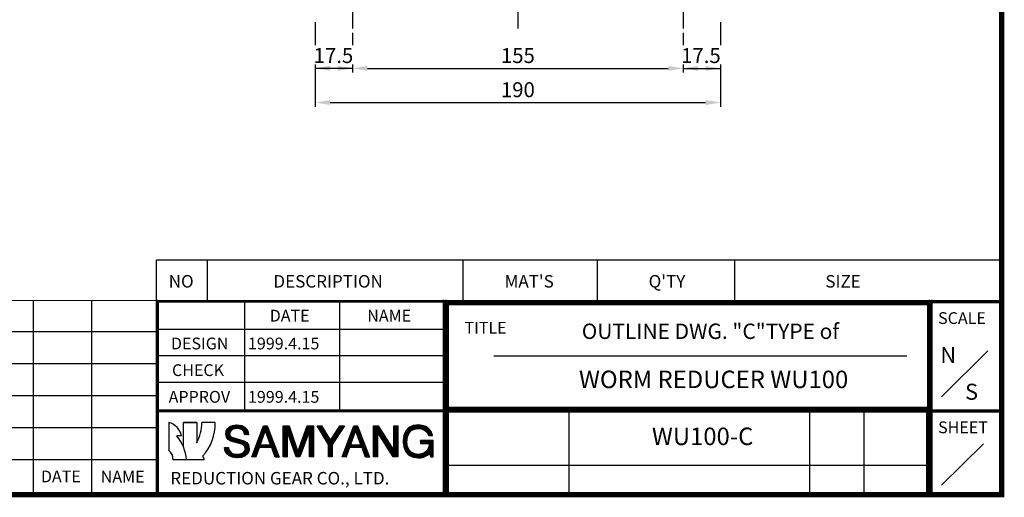
# Model space of a CAD drawing. Extents: x -1 to 377, y 0 to 267.
# Drawn here: x 192 to 377, y 0 to 89 of the extents above; entities that cross this region are included whole.
import ezdxf
from ezdxf.enums import TextEntityAlignment as Align

# ---------------------------------------------------------------- set-up
doc = ezdxf.new("R2010")
doc.units = 0
doc.header["$LTSCALE"] = 5
doc.linetypes.add('CENTER', pattern=[2, 1.25, -0.25, 0.25, -0.25])
doc.layers.get('0').update_dxf_attribs({"color": 3, "linetype": 'CONTINUOUS'})
for name, color, linetype in [('01', 1, 'CENTER'), ('3', 3, 'CONTINUOUS'), ('5', 5, 'CONTINUOUS')]:
    doc.layers.add(name, color=color, linetype=linetype)
doc.styles.add('ROMANS', font='romans.shx')

# ---------------------------------------------------------------- blocks, each defined once
blk = doc.blocks.new('*X2')
at = {"color": 0}
for p, q in [((236.56, 23.01), (237.58, 24.04)), ((236.66, 23.3), (237.68, 24.31)), ((236.77, 23.58), (237.58, 24.39)), ((236.87, 23.86), (237.41, 24.39)), ((236.98, 24.14), (237.23, 24.39)), ((237.42, 23.52), (237.91, 24.01)), ((237.49, 23.77), (237.86, 24.13)), ((237.58, 24.04), (237.81, 24.26)), ((237.68, 24.31), (237.76, 24.39)), ((235.94, 21.33), (237.02, 22.41)), ((236.04, 21.61), (237.11, 22.68)), ((236.14, 21.89), (237.2, 22.95)), ((236.25, 22.17), (237.3, 23.22)), ((236.35, 22.45), (237.39, 23.49)), ((236.46, 22.73), (237.49, 23.77)), ((237.47, 23.39), (237.96, 23.88)), ((237.52, 23.26), (238.01, 23.75)), ((237.57, 23.14), (238.06, 23.63)), ((237.61, 23.01), (238.11, 23.5)), ((237.66, 22.88), (238.16, 23.37)), ((237.71, 22.75), (238.21, 23.25)), ((237.76, 22.62), (238.26, 23.12)), ((237.81, 22.49), (238.31, 22.99)), ((237.86, 22.36), (238.36, 22.87)), ((237.9, 22.24), (238.41, 22.74)), ((237.95, 22.11), (238.46, 22.61)), ((238, 21.98), (238.51, 22.48)), ((238.05, 21.85), (238.56, 22.36)), ((238.1, 21.72), (238.61, 22.23)), ((235.21, 19.36), (236.35, 20.51)), ((235.31, 19.64), (236.45, 20.78)), ((235.41, 19.92), (236.54, 21.05)), ((235.52, 20.2), (236.64, 21.32)), ((235.62, 20.49), (236.73, 21.59)), ((235.73, 20.77), (236.83, 21.87)), ((235.83, 21.05), (236.92, 22.14)), ((238.14, 21.59), (238.66, 22.1)), ((238.19, 21.46), (238.71, 21.98)), ((238.24, 21.34), (238.76, 21.85)), ((238.29, 21.21), (238.81, 21.72)), ((238.34, 21.08), (238.86, 21.6)), ((238.39, 20.95), (238.91, 21.47)), ((238.45, 20.83), (238.95, 21.34)), ((238.49, 20.7), (239, 21.22)), ((238.54, 20.57), (239.05, 21.09)), ((238.59, 20.44), (239.1, 20.96)), ((238.63, 20.31), (239.15, 20.84)), ((238.68, 20.18), (239.2, 20.71)), ((238.73, 20.05), (239.25, 20.58)), ((238.77, 19.92), (239.3, 20.45)), ((238.82, 19.79), (239.35, 20.33)), ((234.94, 18.56), (236.07, 19.7)), ((235, 18.8), (236.16, 19.97)), ((235.1, 19.08), (236.26, 20.24)), ((235.11, 18.56), (235.98, 19.42)), ((235.29, 18.56), (235.88, 19.15)), ((235.47, 18.56), (235.79, 18.88)), ((235.64, 18.56), (235.69, 18.61)), ((238.87, 19.66), (239.4, 20.2)), ((238.91, 19.53), (239.45, 20.07)), ((238.96, 19.4), (239.5, 19.95)), ((239.01, 19.27), (239.55, 19.82)), ((239.05, 19.14), (239.6, 19.69)), ((239.1, 19.01), (239.65, 19.57)), ((239.15, 18.88), (239.7, 19.44)), ((239.19, 18.75), (239.75, 19.31)), ((239.24, 18.62), (239.8, 19.19)), ((239.34, 18.55), (239.85, 19.06)), ((239.52, 18.55), (239.9, 18.93)), ((239.7, 18.55), (239.95, 18.81)), ((239.87, 18.55), (240, 18.68))]:
    blk.add_line(p, q, dxfattribs=at)
blk = doc.blocks.new('*X0')
at = {"color": 0}
for p, q in [((230.03, 22.85), (231.72, 24.54)), ((230.05, 23.04), (231.52, 24.52)), ((230.06, 22.7), (231.92, 24.57)), ((230.08, 23.25), (231.32, 24.49)), ((230.13, 23.48), (231.03, 24.38)), ((230.26, 23.78), (230.71, 24.23)), ((231.21, 23.67), (232.12, 24.59)), ((231.52, 23.8), (232.28, 24.57)), ((231.75, 23.86), (232.44, 24.55)), ((231.95, 23.88), (232.59, 24.53)), ((232.14, 23.89), (232.75, 24.51)), ((232.3, 23.88), (232.9, 24.48)), ((232.45, 23.86), (233.05, 24.45)), ((232.61, 23.83), (233.16, 24.39)), ((232.74, 23.79), (233.28, 24.33)), ((232.86, 23.73), (233.39, 24.27)), ((232.98, 23.68), (233.51, 24.21)), ((233.09, 23.61), (233.63, 24.15)), ((233.18, 23.52), (233.71, 24.05)), ((230.09, 22.55), (230.83, 23.3)), ((230.12, 22.4), (230.76, 23.04)), ((230.14, 22.25), (230.72, 22.83)), ((230.22, 22.15), (230.76, 22.7)), ((230.29, 22.05), (230.81, 22.56)), ((230.37, 21.95), (230.89, 22.47)), ((230.45, 21.85), (230.97, 22.38)), ((230.55, 21.78), (231.08, 22.31)), ((230.66, 21.71), (231.21, 22.26)), ((230.77, 21.64), (231.34, 22.21)), ((230.88, 21.58), (231.47, 22.17)), ((233.26, 23.43), (233.79, 23.96)), ((233.34, 23.33), (233.88, 23.87)), ((233.4, 23.21), (233.96, 23.77)), ((233.46, 23.1), (234.03, 23.66)), ((233.49, 22.95), (234.08, 23.54)), ((233.51, 22.79), (234.14, 23.42)), ((233.64, 22.74), (234.19, 23.3)), ((233.81, 22.74), (234.23, 23.16)), ((233.98, 22.73), (234.25, 23)), ((234.15, 22.73), (234.27, 22.84)), ((229.79, 20.31), (229.83, 20.35)), ((229.81, 20.15), (230.01, 20.35)), ((229.83, 19.99), (230.19, 20.35)), ((229.85, 19.84), (230.36, 20.35)), ((229.91, 19.72), (230.54, 20.35)), ((231, 21.52), (231.61, 22.13)), ((231.14, 21.48), (231.74, 22.09)), ((231.28, 21.44), (231.88, 22.05)), ((231.42, 21.41), (232.02, 22.01)), ((231.55, 21.37), (232.16, 21.97)), ((231.69, 21.33), (232.29, 21.93)), ((231.83, 21.29), (232.43, 21.89)), ((231.97, 21.25), (232.57, 21.85)), ((232.11, 21.21), (232.7, 21.81)), ((232.24, 21.17), (232.84, 21.77)), ((232.32, 18.42), (234.35, 20.45)), ((232.38, 21.13), (232.98, 21.73)), ((232.52, 21.1), (233.11, 21.69)), ((232.66, 21.06), (233.25, 21.65)), ((232.8, 21.02), (233.39, 21.61)), ((232.93, 20.98), (233.51, 21.55)), ((233.06, 20.93), (233.62, 21.49)), ((233.19, 20.88), (233.73, 21.42)), ((233.31, 20.82), (233.84, 21.36)), ((233.4, 20.74), (233.96, 21.29)), ((233.49, 20.65), (234.03, 21.19)), ((233.57, 20.55), (234.1, 21.08)), ((233.61, 20.42), (234.17, 20.98)), ((233.64, 20.27), (234.24, 20.87)), ((233.64, 19.91), (234.32, 20.6)), ((233.66, 20.12), (234.29, 20.75)), ((229.97, 19.6), (230.57, 20.21)), ((230.02, 19.48), (230.59, 20.05)), ((230.08, 19.36), (230.62, 19.9)), ((230.15, 19.26), (230.69, 19.8)), ((230.24, 19.17), (230.76, 19.69)), ((230.33, 19.08), (230.83, 19.58)), ((230.42, 18.99), (230.92, 19.5)), ((230.5, 18.9), (231.01, 19.41)), ((230.6, 18.82), (231.1, 19.32)), ((230.72, 18.76), (231.22, 19.26)), ((230.83, 18.7), (231.34, 19.21)), ((230.95, 18.64), (231.47, 19.16)), ((231.07, 18.58), (231.6, 19.11)), ((231.18, 18.52), (231.76, 19.09)), ((231.33, 18.49), (231.92, 19.08)), ((231.49, 18.47), (232.08, 19.06)), ((231.65, 18.45), (232.26, 19.07)), ((231.8, 18.43), (232.45, 19.08)), ((231.96, 18.41), (232.66, 19.12)), ((232.12, 18.39), (232.91, 19.18)), ((232.52, 18.44), (234.37, 20.3)), ((232.71, 18.46), (234.4, 20.15)), ((232.91, 18.48), (234.4, 19.97)), ((233.18, 18.57), (234.35, 19.75)), ((233.47, 18.69), (234.27, 19.49))]:
    blk.add_line(p, q, dxfattribs=at)
blk = doc.blocks.new('*X1')
at = {"color": 0}
for p, q in [((236.33, 20.31), (236.88, 20.86)), ((236.35, 20.51), (236.7, 20.86)), ((236.45, 20.78), (236.52, 20.86)), ((236.5, 20.31), (237.05, 20.86)), ((236.68, 20.31), (237.23, 20.86)), ((236.86, 20.31), (237.41, 20.86)), ((237.03, 20.31), (237.59, 20.86)), ((237.21, 20.31), (237.76, 20.86)), ((237.39, 20.31), (237.94, 20.86)), ((237.56, 20.31), (238.12, 20.86)), ((237.74, 20.31), (238.29, 20.86)), ((237.92, 20.31), (238.45, 20.83)), ((238.09, 20.31), (238.49, 20.7)), ((238.27, 20.31), (238.54, 20.57)), ((238.45, 20.31), (238.59, 20.44)), ((238.62, 20.31), (238.63, 20.31))]:
    blk.add_line(p, q, dxfattribs=at)
blk = doc.blocks.new('*X4')
at = {"color": 0}
for p, q in [((247.2, 24.29), (247.31, 24.4)), ((247.27, 24.18), (247.49, 24.4)), ((247.34, 24.07), (247.67, 24.4)), ((247.41, 23.96), (247.84, 24.4)), ((247.47, 23.85), (248, 24.38)), ((247.54, 23.74), (248.06, 24.27)), ((247.61, 23.63), (248.13, 24.16)), ((247.68, 23.52), (248.2, 24.04)), ((249.91, 22.04), (252.26, 24.4)), ((250.23, 22.54), (252.09, 24.4)), ((250.56, 23.04), (251.91, 24.4)), ((250.88, 23.55), (251.73, 24.4)), ((251.21, 24.05), (251.55, 24.4)), ((247.75, 23.42), (248.26, 23.93)), ((247.81, 23.31), (248.33, 23.82)), ((247.88, 23.2), (248.4, 23.71)), ((247.95, 23.09), (248.46, 23.6)), ((248.02, 22.98), (248.53, 23.49)), ((248.08, 22.87), (248.6, 23.38)), ((248.15, 22.76), (248.66, 23.27)), ((248.22, 22.65), (248.73, 23.16)), ((248.29, 22.54), (248.79, 23.05)), ((248.36, 22.44), (248.86, 22.94)), ((248.42, 22.33), (248.93, 22.83)), ((248.49, 22.22), (248.99, 22.72)), ((248.56, 22.11), (249.06, 22.61)), ((248.63, 22), (249.13, 22.5)), ((248.7, 21.89), (249.19, 22.39)), ((248.76, 21.78), (249.26, 22.28)), ((248.83, 21.67), (249.32, 22.17)), ((249.17, 21.13), (251.94, 23.9)), ((249.24, 21.02), (251.6, 23.39)), ((249.3, 20.9), (251.27, 22.88)), ((249.3, 20.72), (250.94, 22.37)), ((248.9, 21.56), (249.39, 22.06)), ((248.97, 21.45), (249.46, 21.95)), ((249.03, 21.35), (249.52, 21.84)), ((249.1, 21.24), (249.59, 21.72)), ((249.3, 20.55), (250.6, 21.86)), ((249.3, 20.37), (250.27, 21.35)), ((249.3, 20.19), (249.99, 20.89)), ((249.3, 20.02), (249.99, 20.71)), ((249.3, 19.84), (249.99, 20.53)), ((249.3, 19.66), (249.99, 20.36)), ((249.3, 19.49), (249.99, 20.18)), ((249.3, 19.31), (249.99, 20)), ((249.3, 19.13), (249.99, 19.83)), ((249.3, 18.96), (249.99, 19.65)), ((249.3, 18.78), (249.99, 19.47)), ((249.3, 18.6), (249.99, 19.3)), ((249.44, 18.57), (249.99, 19.12)), ((249.61, 18.57), (249.99, 18.94)), ((249.79, 18.57), (249.99, 18.77)), ((249.97, 18.57), (249.99, 18.59))]:
    blk.add_line(p, q, dxfattribs=at)
blk = doc.blocks.new('*X3')
at = {"color": 0}
for p, q in [((240.76, 23.68), (241.48, 24.4)), ((240.76, 23.86), (241.31, 24.4)), ((240.76, 24.03), (241.13, 24.4)), ((240.76, 24.21), (240.95, 24.4)), ((240.76, 24.39), (240.78, 24.4)), ((240.76, 23.5), (241.52, 24.26)), ((240.76, 23.33), (241.52, 24.08)), ((241.52, 24.08), (241.84, 24.4)), ((241.52, 24.26), (241.66, 24.4)), ((241.52, 23.9), (241.95, 24.34)), ((241.52, 23.73), (242, 24.21)), ((241.52, 23.55), (242.04, 24.07)), ((244.83, 23.16), (245.69, 24.01)), ((244.93, 23.43), (245.69, 24.19)), ((245.03, 23.71), (245.69, 24.37)), ((245.13, 23.98), (245.54, 24.39)), ((245.23, 24.26), (245.36, 24.39)), ((245.69, 23.66), (246.42, 24.39)), ((245.69, 23.84), (246.24, 24.39)), ((245.69, 24.01), (246.07, 24.39)), ((245.69, 24.19), (245.89, 24.39)), ((245.69, 24.37), (245.71, 24.39)), ((245.69, 23.48), (246.46, 24.25)), ((245.69, 23.31), (246.46, 24.07)), ((240.76, 23.15), (241.52, 23.9)), ((240.76, 22.97), (241.52, 23.73)), ((240.76, 22.8), (241.52, 23.55)), ((240.76, 22.62), (241.52, 23.37)), ((240.76, 22.44), (241.52, 23.2)), ((240.76, 22.27), (241.52, 23.02)), ((240.76, 22.09), (241.52, 22.84)), ((240.76, 21.91), (241.52, 22.67)), ((240.76, 21.74), (241.52, 22.49)), ((240.76, 21.56), (241.52, 22.31)), ((241.52, 23.38), (242.08, 23.94)), ((241.57, 23.25), (242.13, 23.81)), ((241.61, 23.12), (242.17, 23.68)), ((241.66, 22.98), (242.22, 23.54)), ((241.7, 22.85), (242.26, 23.41)), ((241.75, 22.72), (242.3, 23.28)), ((241.79, 22.59), (242.35, 23.15)), ((241.84, 22.46), (242.39, 23.01)), ((241.88, 22.33), (242.44, 22.88)), ((241.93, 22.2), (242.48, 22.75)), ((241.98, 22.07), (242.52, 22.61)), ((242.02, 21.93), (242.57, 22.48)), ((242.07, 21.8), (242.61, 22.35)), ((242.11, 21.67), (242.66, 22.22)), ((244.15, 21.23), (245.31, 22.39)), ((244.24, 21.51), (245.41, 22.67)), ((244.34, 21.78), (245.51, 22.95)), ((244.44, 22.06), (245.62, 23.23)), ((244.54, 22.33), (245.69, 23.48)), ((244.64, 22.61), (245.69, 23.66)), ((244.74, 22.88), (245.69, 23.84)), ((245.69, 23.13), (246.46, 23.9)), ((245.69, 22.95), (246.46, 23.72)), ((245.69, 22.78), (246.46, 23.54)), ((245.69, 22.6), (246.46, 23.36)), ((245.69, 22.42), (246.46, 23.19)), ((245.69, 22.25), (246.46, 23.01)), ((245.69, 22.07), (246.46, 22.83)), ((245.69, 21.89), (246.46, 22.66)), ((245.69, 21.72), (246.46, 22.48)), ((245.69, 21.54), (246.46, 22.3)), ((240.76, 21.38), (241.52, 22.14)), ((240.76, 21.21), (241.52, 21.96)), ((240.76, 21.03), (241.52, 21.78)), ((240.76, 20.85), (241.52, 21.61)), ((240.76, 20.68), (241.52, 21.43)), ((240.76, 20.5), (241.52, 21.25)), ((240.76, 20.32), (241.52, 21.08)), ((240.76, 20.14), (241.52, 20.9)), ((240.76, 19.97), (241.52, 20.72)), ((240.76, 19.79), (241.52, 20.55)), ((240.76, 19.61), (241.52, 20.37)), ((242.16, 21.54), (242.7, 22.08)), ((242.2, 21.41), (242.74, 21.95)), ((242.25, 21.28), (242.79, 21.82)), ((242.29, 21.15), (242.83, 21.68)), ((242.34, 21.02), (242.88, 21.55)), ((242.39, 20.88), (242.92, 21.42)), ((242.43, 20.75), (242.96, 21.29)), ((242.48, 20.62), (243.01, 21.15)), ((242.52, 20.49), (243.05, 21.02)), ((242.57, 20.36), (243.1, 20.89)), ((242.61, 20.23), (243.14, 20.75)), ((242.66, 20.1), (243.18, 20.62)), ((242.71, 19.97), (243.23, 20.49)), ((242.75, 19.84), (243.27, 20.36)), ((243.07, 18.92), (244.58, 20.43)), ((243.56, 19.58), (244.68, 20.71)), ((243.65, 19.86), (244.79, 20.99)), ((243.75, 20.13), (244.89, 21.27)), ((243.85, 20.41), (245, 21.55)), ((243.95, 20.68), (245.1, 21.83)), ((244.05, 20.96), (245.2, 22.11)), ((245.69, 21.36), (246.46, 22.13)), ((245.69, 21.19), (246.46, 21.95)), ((245.69, 21.01), (246.46, 21.77)), ((245.69, 20.83), (246.46, 21.6)), ((245.69, 20.66), (246.46, 21.42)), ((245.69, 20.48), (246.46, 21.24)), ((245.69, 20.3), (246.46, 21.07)), ((245.69, 20.12), (246.46, 20.89)), ((245.69, 19.95), (246.46, 20.71)), ((245.69, 19.77), (246.46, 20.54)), ((245.69, 19.59), (246.46, 20.36)), ((240.76, 19.44), (241.52, 20.19)), ((240.76, 19.26), (241.52, 20.01)), ((240.76, 19.08), (241.52, 19.84)), ((240.76, 18.91), (241.52, 19.66)), ((240.76, 18.73), (241.52, 19.48)), ((240.77, 18.56), (241.52, 19.31)), ((240.95, 18.56), (241.52, 19.13)), ((241.12, 18.56), (241.52, 18.95)), ((241.3, 18.56), (241.52, 18.78)), ((241.48, 18.56), (241.52, 18.6)), ((242.8, 19.7), (243.32, 20.22)), ((242.84, 19.57), (243.36, 20.09)), ((242.89, 19.44), (243.4, 19.96)), ((242.93, 19.31), (243.45, 19.83)), ((242.98, 19.18), (243.49, 19.69)), ((243.02, 19.05), (243.54, 19.56)), ((243.12, 18.79), (244.48, 20.15)), ((243.16, 18.65), (244.37, 19.87)), ((243.24, 18.56), (244.27, 19.59)), ((243.42, 18.56), (244.17, 19.31)), ((243.6, 18.56), (244.06, 19.03)), ((243.78, 18.56), (243.96, 18.75)), ((245.69, 19.42), (246.46, 20.18)), ((245.69, 19.24), (246.46, 20.01)), ((245.69, 19.06), (246.46, 19.83)), ((245.69, 18.89), (246.46, 19.65)), ((245.69, 18.71), (246.46, 19.48)), ((245.72, 18.56), (246.46, 19.3)), ((245.9, 18.56), (246.46, 19.12)), ((246.07, 18.56), (246.46, 18.95)), ((246.25, 18.56), (246.46, 18.77)), ((246.43, 18.56), (246.46, 18.59))]:
    blk.add_line(p, q, dxfattribs=at)
blk = doc.blocks.new('*X6')
at = {"color": 0}
for p, q in [((263.93, 22.1), (266.38, 24.55)), ((263.95, 22.3), (266.18, 24.52)), ((263.97, 22.5), (265.97, 24.49)), ((264.09, 22.79), (265.77, 24.47)), ((264.22, 23.1), (265.44, 24.31)), ((264.36, 23.41), (265.09, 24.14)), ((265.6, 23.59), (266.59, 24.58)), ((265.95, 23.76), (266.77, 24.58)), ((266.18, 23.82), (266.92, 24.56)), ((266.38, 23.84), (267.08, 24.54)), ((266.58, 23.87), (267.23, 24.52)), ((266.77, 23.88), (267.39, 24.5)), ((266.93, 23.86), (267.53, 24.47)), ((267.09, 23.84), (267.67, 24.42)), ((267.24, 23.82), (267.8, 24.38)), ((267.38, 23.78), (267.93, 24.33)), ((267.51, 23.74), (268.06, 24.29)), ((267.65, 23.7), (268.18, 24.22)), ((267.77, 23.65), (268.28, 24.15)), ((267.88, 23.57), (268.38, 24.08)), ((267.99, 23.5), (268.49, 24)), ((263.85, 21.49), (264.68, 22.32)), ((263.88, 21.69), (264.8, 22.61)), ((263.9, 21.89), (264.92, 22.91)), ((268.09, 23.43), (268.59, 23.93)), ((268.18, 23.35), (268.69, 23.86)), ((268.26, 23.25), (268.77, 23.76)), ((268.34, 23.15), (268.85, 23.66)), ((268.42, 23.06), (268.93, 23.56)), ((268.49, 22.95), (269, 23.46)), ((268.55, 22.83), (269.08, 23.36)), ((268.61, 22.72), (269.14, 23.25)), ((268.67, 22.6), (269.2, 23.12)), ((268.84, 22.59), (269.25, 23)), ((269.02, 22.59), (269.3, 22.87)), ((269.19, 22.59), (269.35, 22.74)), ((269.37, 22.59), (269.4, 22.62)), ((263.86, 21.32), (264.65, 22.12)), ((263.88, 21.17), (264.63, 21.91)), ((263.9, 21.01), (264.6, 21.71)), ((263.92, 20.86), (264.57, 21.51)), ((263.94, 20.7), (264.58, 21.34)), ((263.96, 20.54), (264.6, 21.18)), ((263.99, 20.39), (264.62, 21.02)), ((264.05, 20.27), (264.64, 20.86)), ((264.1, 20.15), (264.66, 20.7)), ((264.15, 20.03), (264.7, 20.57)), ((264.21, 19.9), (264.75, 20.44)), ((264.26, 19.78), (264.8, 20.32)), ((267.13, 21.59), (267.16, 21.62)), ((267.13, 21.41), (267.34, 21.62)), ((267.13, 21.24), (267.51, 21.62)), ((267.13, 21.06), (267.69, 21.62)), ((267.15, 18.42), (269.49, 20.77)), ((267.31, 21.06), (267.87, 21.62)), ((267.36, 18.46), (269.49, 20.59)), ((267.48, 21.06), (268.04, 21.62)), ((267.59, 18.51), (269.49, 20.42)), ((267.66, 21.06), (268.22, 21.62)), ((267.84, 21.06), (268.4, 21.62)), ((268.01, 21.06), (268.57, 21.62)), ((268.19, 21.06), (268.75, 21.62)), ((268.37, 21.06), (268.93, 21.62)), ((268.37, 19.83), (269.49, 20.95)), ((268.54, 21.06), (269.1, 21.62)), ((268.59, 20.22), (269.49, 21.12)), ((268.69, 20.49), (269.49, 21.3)), ((268.72, 21.06), (269.28, 21.62)), ((268.73, 20.71), (269.49, 21.48)), ((268.77, 20.93), (269.46, 21.62)), ((264.32, 19.66), (264.85, 20.19)), ((264.37, 19.54), (264.9, 20.06)), ((264.46, 19.45), (264.96, 19.94)), ((264.54, 19.35), (265.04, 19.85)), ((264.63, 19.26), (265.13, 19.76)), ((264.71, 19.17), (265.21, 19.67)), ((264.8, 19.08), (265.3, 19.58)), ((264.88, 18.99), (265.38, 19.49)), ((264.97, 18.9), (265.49, 19.42)), ((265.09, 18.84), (265.61, 19.36)), ((265.21, 18.78), (265.72, 19.29)), ((265.33, 18.72), (265.84, 19.23)), ((265.45, 18.67), (265.95, 19.17)), ((265.56, 18.61), (266.09, 19.13)), ((265.68, 18.55), (266.25, 19.11)), ((265.81, 18.5), (266.4, 19.09)), ((265.97, 18.48), (266.56, 19.07)), ((266.13, 18.46), (266.72, 19.05)), ((266.28, 18.44), (266.92, 19.08)), ((266.44, 18.42), (267.12, 19.11)), ((266.6, 18.4), (267.33, 19.13)), ((266.76, 18.39), (267.63, 19.26)), ((266.95, 18.41), (268.11, 19.56)), ((267.85, 18.6), (269.49, 20.24)), ((268.16, 18.73), (269.49, 20.06)), ((268.8, 19.19), (269.49, 19.88)), ((268.85, 19.07), (269.49, 19.71)), ((268.91, 18.95), (269.49, 19.53)), ((268.97, 18.83), (269.49, 19.35)), ((269.02, 18.71), (269.49, 19.18)), ((269.08, 18.58), (269.49, 19)), ((269.24, 18.58), (269.49, 18.82)), ((269.42, 18.58), (269.49, 18.65))]:
    blk.add_line(p, q, dxfattribs=at)
blk = doc.blocks.new('*X5')
at = {"color": 0}
for p, q in [((258.31, 23.73), (258.98, 24.4)), ((258.31, 23.91), (258.8, 24.4)), ((258.31, 24.08), (258.63, 24.4)), ((258.31, 24.26), (258.45, 24.4)), ((258.31, 23.55), (259.08, 24.32)), ((258.31, 23.38), (259.08, 24.15)), ((259.08, 24.32), (259.16, 24.4)), ((259.08, 24.15), (259.26, 24.33)), ((259.08, 23.97), (259.33, 24.22)), ((259.08, 23.79), (259.4, 24.11)), ((259.08, 23.62), (259.47, 24)), ((262.13, 23.66), (262.87, 24.4)), ((262.13, 23.84), (262.69, 24.4)), ((262.13, 24.02), (262.52, 24.4)), ((262.13, 24.19), (262.34, 24.4)), ((262.13, 24.37), (262.16, 24.4)), ((262.13, 23.49), (262.9, 24.25)), ((262.13, 23.31), (262.9, 24.08)), ((258.31, 23.2), (259.08, 23.97)), ((258.31, 23.02), (259.08, 23.79)), ((258.31, 22.85), (259.08, 23.62)), ((258.31, 22.67), (259.08, 23.44)), ((258.31, 22.49), (259.08, 23.26)), ((258.31, 22.32), (259.08, 23.08)), ((258.31, 22.14), (259.08, 22.91)), ((258.31, 21.96), (259.08, 22.73)), ((258.31, 21.79), (259.08, 22.55)), ((258.31, 21.61), (259.08, 22.38)), ((258.31, 21.43), (259.08, 22.2)), ((259.08, 23.44), (259.54, 23.89)), ((259.08, 23.26), (259.61, 23.79)), ((259.13, 23.13), (259.67, 23.68)), ((259.2, 23.02), (259.74, 23.57)), ((259.27, 22.92), (259.81, 23.46)), ((259.33, 22.81), (259.88, 23.35)), ((259.4, 22.7), (259.95, 23.24)), ((259.47, 22.59), (260.01, 23.13)), ((259.54, 22.48), (260.08, 23.02)), ((259.61, 22.37), (260.15, 22.92)), ((259.68, 22.26), (260.22, 22.81)), ((259.74, 22.16), (260.29, 22.7)), ((259.81, 22.05), (260.36, 22.59)), ((259.88, 21.94), (260.42, 22.48)), ((259.95, 21.83), (260.49, 22.37)), ((260.02, 21.72), (260.56, 22.26)), ((260.09, 21.61), (260.63, 22.16)), ((262.13, 23.13), (262.9, 23.9)), ((262.13, 22.96), (262.9, 23.72)), ((262.13, 22.78), (262.9, 23.55)), ((262.13, 22.6), (262.9, 23.37)), ((262.13, 22.42), (262.9, 23.19)), ((262.13, 22.25), (262.9, 23.02)), ((262.13, 22.07), (262.9, 22.84)), ((262.13, 21.89), (262.9, 22.66)), ((262.13, 21.72), (262.9, 22.49)), ((262.13, 21.54), (262.9, 22.31)), ((258.31, 21.26), (259.08, 22.02)), ((258.31, 21.08), (259.08, 21.85)), ((258.31, 20.9), (259.08, 21.67)), ((258.31, 20.73), (259.08, 21.49)), ((258.31, 20.55), (259.08, 21.32)), ((258.31, 20.37), (259.08, 21.14)), ((258.31, 20.2), (259.08, 20.96)), ((258.31, 20.02), (259.08, 20.79)), ((258.31, 19.84), (259.08, 20.61)), ((258.31, 19.67), (259.08, 20.43)), ((260.15, 21.5), (260.7, 22.05)), ((260.22, 21.4), (260.76, 21.94)), ((260.29, 21.29), (260.83, 21.83)), ((260.36, 21.18), (260.9, 21.72)), ((260.43, 21.07), (260.97, 21.61)), ((260.49, 20.96), (261.04, 21.5)), ((260.56, 20.85), (261.1, 21.4)), ((260.63, 20.75), (261.17, 21.29)), ((260.7, 20.64), (261.24, 21.18)), ((260.77, 20.53), (261.31, 21.07)), ((260.84, 20.42), (261.38, 20.96)), ((260.9, 20.31), (261.45, 20.85)), ((260.97, 20.2), (261.51, 20.74)), ((261.04, 20.09), (261.58, 20.64)), ((261.11, 19.99), (261.65, 20.53)), ((261.18, 19.88), (261.72, 20.42)), ((261.25, 19.77), (261.79, 20.31)), ((262.13, 21.36), (262.9, 22.13)), ((262.13, 21.19), (262.9, 21.96)), ((262.13, 21.01), (262.9, 21.78)), ((262.13, 20.83), (262.9, 21.6)), ((262.13, 20.66), (262.9, 21.42)), ((262.13, 20.48), (262.9, 21.25)), ((262.13, 20.3), (262.9, 21.07)), ((262.13, 20.13), (262.9, 20.89)), ((262.13, 19.95), (262.9, 20.72)), ((262.13, 19.77), (262.9, 20.54)), ((262.13, 19.6), (262.9, 20.36)), ((258.31, 19.49), (259.08, 20.26)), ((258.31, 19.31), (259.08, 20.08)), ((258.31, 19.13), (259.08, 19.9)), ((258.31, 18.96), (259.08, 19.73)), ((258.31, 18.78), (259.08, 19.55)), ((258.31, 18.6), (259.08, 19.37)), ((258.45, 18.57), (259.08, 19.2)), ((258.63, 18.57), (259.08, 19.02)), ((258.81, 18.57), (259.08, 18.84)), ((258.98, 18.57), (259.08, 18.67)), ((261.31, 19.66), (261.85, 20.2)), ((261.38, 19.55), (261.92, 20.09)), ((261.45, 19.44), (261.99, 19.98)), ((261.52, 19.33), (262.06, 19.87)), ((261.59, 19.23), (262.13, 19.77)), ((261.66, 19.12), (262.13, 19.6)), ((261.72, 19.01), (262.13, 19.42)), ((261.79, 18.9), (262.13, 19.24)), ((261.86, 18.79), (262.13, 19.07)), ((261.93, 18.68), (262.13, 18.89)), ((262, 18.58), (262.13, 18.71)), ((262.13, 19.42), (262.9, 20.19)), ((262.13, 19.24), (262.9, 20.01)), ((262.13, 19.07), (262.9, 19.83)), ((262.13, 18.89), (262.9, 19.66)), ((262.13, 18.71), (262.9, 19.48)), ((262.16, 18.57), (262.9, 19.3)), ((262.34, 18.57), (262.9, 19.13)), ((262.52, 18.57), (262.9, 18.95)), ((262.69, 18.57), (262.9, 18.77)), ((262.87, 18.57), (262.9, 18.6))]:
    blk.add_line(p, q, dxfattribs=at)

msp = doc.modelspace()

# ---------------------------------------------------------------- linework, layer by layer
at = {"color": 2}
for p, q in [((247.29, 88.6), (247.29, 84.27)), ((323.29, 88.6), (323.29, 84.27)), ((254.29, 86.6), (254.29, 84.27)), ((316.29, 86.6), (316.29, 84.27)), ((247.29, 80.62), (247.29, 72.71)), ((254.29, 79.91), (247.29, 79.91)), ((254.29, 80.62), (254.29, 79.11)), ((257.09, 79.91), (313.49, 79.91)), ((316.29, 80.62), (316.29, 79.11)), ((316.29, 79.91), (323.29, 79.91)), ((323.29, 80.62), (323.29, 72.71)), ((250.09, 73.51), (320.49, 73.51))]:
    msp.add_line(p, q, dxfattribs=at)
for points in [[(250.09, 79.44), (250.09, 80.38), (247.29, 79.91)], [(251.49, 79.44), (251.49, 80.38), (254.29, 79.91)], [(257.09, 80.38), (257.09, 79.44), (254.29, 79.91)], [(313.49, 80.38), (313.49, 79.44), (316.29, 79.91)], [(319.09, 79.44), (319.09, 80.38), (316.29, 79.91)], [(320.49, 79.44), (320.49, 80.38), (323.29, 79.91)], [(250.09, 73.98), (250.09, 73.04), (247.29, 73.51)], [(320.49, 73.98), (320.49, 73.04), (323.29, 73.51)]]:
    msp.add_solid(points, dxfattribs=at)
at = {"layer": '01'}
for p, q in [((285.29, 232.68), (285.29, 87.4)), ((254.29, 101.4), (254.29, 87.4)), ((316.29, 101.4), (316.29, 87.4))]:
    msp.add_line(p, q, dxfattribs=at)
at = {"layer": '3', "color": 2}
for p, q in [((217.5, 36.5), (217.5, 44)), ((227.06, 36.5), (227.06, 44)), ((275.06, 36.5), (275.06, 44)), ((300.21, 36.5), (300.21, 44)), ((325.98, 36.5), (325.98, 44))]:
    msp.add_line(p, q, dxfattribs=at)
at = {"layer": '3', "color": 1}
for p, q in [((217.5, 30.5), (159.06, 30.5)), ((271.35, 26), (218, 26)), ((373.44, 26.93), (364.71, 18.35)), ((217.5, 24.5), (159.06, 24.5)), ((271.35, 21), (218, 21)), ((217.5, 18.5), (159.06, 18.5)), ((271.35, 15.75), (217.5, 15.75)), ((271.35, 15.5), (217.5, 15.5)), ((363, 15.75), (375.5, 15.75)), ((363, 15.5), (375.5, 15.5)), ((217.5, 12.5), (159.06, 12.5)), ((372.62, 9.55), (364.71, 1.77)), ((217.5, 6.5), (159.06, 6.5))]:
    msp.add_line(p, q, dxfattribs=at)
at = {"layer": '3', "color": 4}
msp.add_line((280.78, 26.02), (358.2, 26.02), dxfattribs=at)
at = {"layer": '3', "color": 5}
for p, q in [((219.81, 13.53), (219.81, 8.31)), ((222.58, 13.53), (225.06, 13.53)), ((225.06, 13.53), (222.58, 13.53)), ((222.58, 8.93), (222.58, 13.53)), ((225.06, 13.53), (225.06, 9.71)), ((228.52, 13.53), (226.01, 13.53)), ((231.21, 12.74), (231.79, 12.99)), ((231.79, 12.99), (232.62, 13.09)), ((232.62, 13.09), (233.51, 12.97)), ((233.51, 12.97), (234.12, 12.65)), ((265.64, 12.96), (264.86, 12.58)), ((266.58, 13.09), (265.64, 12.96)), ((267.36, 12.99), (266.58, 13.09)), ((268.01, 12.77), (267.36, 12.99)), ((230.52, 11.4), (230.6, 11.91)), ((230.64, 10.76), (230.52, 11.4)), ((230.6, 11.91), (230.78, 12.33)), ((230.78, 12.33), (231.21, 12.74)), ((231.31, 11.77), (231.21, 11.35)), ((231.21, 11.35), (231.31, 11.05)), ((231.53, 12.06), (231.31, 11.77)), ((231.83, 12.25), (231.53, 12.06)), ((232.17, 12.35), (231.83, 12.25)), ((232.55, 12.39), (232.17, 12.35)), ((232.68, 12.39), (232.55, 12.39)), ((233.18, 12.32), (232.68, 12.39)), ((233.56, 12.14), (233.18, 12.32)), ((233.82, 11.87), (233.56, 12.14)), ((233.97, 11.59), (233.82, 11.87)), ((234.02, 11.25), (233.97, 11.59)), ((234.78, 11.23), (234.02, 11.25)), ((234.12, 12.65), (234.5, 12.24)), ((234.5, 12.24), (234.72, 11.74)), ((234.72, 11.74), (234.78, 11.23)), ((235.41, 7.06), (237.57, 12.89)), ((238.21, 12.89), (236.17, 7.06)), ((237.57, 12.89), (238.26, 12.89)), ((238.92, 9.36), (237.91, 12.06)), ((238.26, 12.89), (240.55, 7.05)), ((241.26, 7.06), (241.26, 12.9)), ((241.26, 12.9), (242.43, 12.9)), ((242.02, 12.9), (242.02, 7.06)), ((243.69, 7.06), (242.02, 11.89)), ((242.43, 12.9), (244.04, 8.04)), ((244.04, 8.04), (245.78, 12.89)), ((246.19, 11.93), (244.39, 7.06)), ((245.78, 12.89), (246.96, 12.89)), ((246.19, 7.06), (246.19, 12.89)), ((246.96, 12.89), (246.96, 7.06)), ((249.8, 9.42), (247.63, 12.9)), ((247.63, 12.9), (248.49, 12.9)), ((248.49, 12.9), (250.14, 10.14)), ((250.14, 10.14), (251.93, 12.9)), ((252.77, 12.9), (250.49, 9.42)), ((251.93, 12.9), (252.77, 12.9)), ((252.35, 7.06), (254.51, 12.89)), ((252.35, 7.06), (254.51, 12.89)), ((255.15, 12.89), (253.11, 7.06)), ((254.85, 12.06), (253.9, 9.36)), ((254.51, 12.89), (255.2, 12.89)), ((254.51, 12.89), (255.2, 12.89)), ((255.86, 9.36), (254.85, 12.06)), ((255.86, 9.36), (254.85, 12.06)), ((255.2, 12.89), (257.49, 7.05)), ((255.2, 12.89), (257.49, 7.05)), ((258.21, 7.07), (258.21, 12.9)), ((258.21, 12.9), (259.12, 12.9)), ((258.98, 12.9), (258.98, 7.07)), ((261.9, 7.07), (258.98, 11.71)), ((259.12, 12.9), (262.03, 8.25)), ((262.03, 7.07), (262.03, 12.9)), ((262.03, 12.9), (262.8, 12.9)), ((262.8, 12.9), (262.8, 7.07)), ((264.27, 11.94), (263.88, 11.03)), ((264.86, 12.58), (264.27, 11.94)), ((264.58, 10.83), (264.85, 11.49)), ((264.85, 11.49), (265.31, 12)), ((265.31, 12), (265.92, 12.3)), ((265.92, 12.3), (266.61, 12.38)), ((266.61, 12.38), (267.13, 12.33)), ((267.13, 12.33), (267.64, 12.17)), ((267.64, 12.17), (268.04, 11.9)), ((268.6, 12.34), (268.01, 12.77)), ((268.04, 11.9), (268.34, 11.53)), ((268.34, 11.53), (268.58, 11.09)), ((268.58, 11.09), (269.31, 11.09)), ((269.02, 11.81), (268.6, 12.34)), ((269.31, 11.09), (269.02, 11.81)), ((222.23, 11.01), (221.31, 11.01)), ((230.96, 10.33), (230.64, 10.76)), ((231.44, 10.04), (230.96, 10.33)), ((231.31, 11.05), (231.52, 10.83)), ((233.5, 9.46), (231.44, 10.04)), ((231.52, 10.83), (231.87, 10.7)), ((231.87, 10.7), (233.93, 10.1)), ((233.85, 9.3), (233.5, 9.46)), ((234.09, 9.02), (233.85, 9.3)), ((233.93, 10.1), (234.46, 9.79)), ((234.46, 9.79), (234.78, 9.31)), ((234.78, 9.31), (234.92, 8.55)), ((236.97, 9.36), (238.94, 9.36)), ((239.77, 7.05), (238.94, 9.36)), ((249.8, 7.07), (249.8, 9.42)), ((250.49, 9.42), (250.49, 7.07)), ((253.9, 9.36), (255.86, 9.36)), ((253.91, 9.36), (255.88, 9.36)), ((256.7, 7.05), (255.88, 9.36)), ((263.88, 11.03), (263.75, 9.94)), ((263.75, 9.94), (263.88, 8.93)), ((264.47, 9.96), (264.58, 10.83)), ((264.56, 9.15), (264.47, 9.96)), ((269.39, 10.12), (267.03, 10.12)), ((267.03, 10.12), (267.03, 9.56)), ((267.03, 9.56), (268.69, 9.56)), ((268.69, 9.56), (268.56, 8.84)), ((269.39, 7.08), (269.39, 10.12)), ((230.28, 8.85), (231.05, 8.85)), ((230.35, 8.35), (230.28, 8.85)), ((230.61, 7.79), (230.35, 8.35)), ((231.07, 7.33), (230.61, 7.79)), ((231.05, 8.85), (231.1, 8.43)), ((231.1, 8.43), (231.32, 8.1)), ((231.32, 8.1), (231.62, 7.8)), ((231.62, 7.8), (232.05, 7.62)), ((232.05, 7.62), (232.56, 7.56)), ((232.56, 7.56), (233.07, 7.59)), ((233.07, 7.59), (233.49, 7.71)), ((233.49, 7.71), (233.85, 7.9)), ((233.85, 7.9), (234.09, 8.19)), ((234.17, 8.57), (234.09, 9.02)), ((234.09, 8.19), (234.17, 8.57)), ((234.6, 7.66), (234.14, 7.26)), ((234.82, 8.09), (234.6, 7.66)), ((234.92, 8.55), (234.82, 8.09)), ((239.13, 8.81), (236.78, 8.81)), ((253.72, 8.81), (253.11, 7.06)), ((256.07, 8.81), (253.72, 8.81)), ((256.07, 8.81), (253.72, 8.81)), ((256.7, 7.05), (256.07, 8.81)), ((263.88, 8.93), (264.26, 8.05)), ((264.26, 8.05), (264.85, 7.41)), ((264.84, 8.46), (264.56, 9.15)), ((265.29, 7.97), (264.84, 8.46)), ((264.85, 7.41), (265.66, 7.01)), ((265.89, 7.65), (265.29, 7.97)), ((266.61, 7.55), (265.89, 7.65)), ((267.27, 7.64), (266.61, 7.55)), ((267.84, 7.9), (267.27, 7.64)), ((268.26, 8.3), (267.84, 7.9)), ((267.99, 7.19), (268.34, 7.39)), ((268.56, 8.84), (268.26, 8.3)), ((268.34, 7.39), (268.69, 7.7)), ((268.69, 7.7), (268.98, 7.08)), ((220.61, 6.56), (226.49, 6.56)), ((231.7, 7.01), (231.07, 7.33)), ((232.61, 6.89), (231.7, 7.01)), ((233.47, 6.99), (232.61, 6.89)), ((234.14, 7.26), (233.47, 6.99)), ((236.17, 7.06), (235.41, 7.06)), ((240.55, 7.05), (239.77, 7.05)), ((242.02, 7.06), (241.26, 7.06)), ((244.39, 7.06), (243.69, 7.06)), ((246.96, 7.06), (246.19, 7.06)), ((250.49, 7.07), (249.8, 7.07)), ((253.11, 7.06), (252.35, 7.06)), ((253.11, 7.06), (252.35, 7.06)), ((257.49, 7.05), (256.7, 7.05)), ((257.49, 7.05), (256.7, 7.05)), ((258.98, 7.07), (258.21, 7.07)), ((262.8, 7.07), (261.9, 7.07)), ((265.66, 7.01), (266.62, 6.89)), ((266.62, 6.89), (267.1, 6.93)), ((267.1, 6.93), (267.57, 7.03)), ((267.57, 7.03), (267.99, 7.19)), ((268.98, 7.08), (269.39, 7.08))]:
    msp.add_line(p, q, dxfattribs=at)
at = {"layer": '3', "color": 1}
for points, const_width in [([(0, 266), (376, 266), (376, 0), (0, 0), (0, 266.5)], 1), ([(271.85, 36.5), (271.85, 0)], 1), ([(217.5, 36.4), (158.96, 36.4)], 0.2), ([(271.35, 36.25), (217.75, 36.25), (217.75, 0)], 0.5), ([(271.35, 36), (362.5, 36), (362.5, 0.5)], 1), ([(362.4, 36.25), (376, 36.25)], 0.5), ([(217.5, 15.75), (271.35, 15.75)], 0.5), ([(271.35, 16), (362.5, 16)], 1), ([(363, 15.75), (376, 15.75)], 0.5)]:
    msp.add_lwpolyline(points, dxfattribs=dict(at, const_width=const_width))
at = {"layer": '3', "color": 5}
for centre, radius, start, end in [((219.03, 10.36), 3.26, 11.4641, 76.3038), ((218.07, 13.48), 7.94, 331.6378, 0.3731), ((219.89, 13.16), 8.64, 316.353, 2.4422), ((215.35, 5.94), 7.82, 4.5765, 40.4177), ((218.78, 6.78), 1.84, 353.1398, 56.2968), ((225.67, 6.53), 0.815, 2.1849, 55.2148)]:
    msp.add_arc(centre, radius, start, end, dxfattribs=at)
at = {"layer": '5', "color": 1}
for p, q in [((376, -0.5), (376, 266.5)), ((194.45, 0.5), (194.45, 36.3)), ((205.38, 0.5), (205.38, 36.3)), ((217.5, 0.5), (217.5, 36.5)), ((217.5, 36.25), (271.35, 36.25)), ((217.75, 0.5), (217.75, 36.5)), ((271.35, 15.5), (271.35, 36.5)), ((271.35, 36), (375.5, 36)), ((271.85, 0), (271.85, 36.5)), ((362.4, 36.25), (375.5, 36.25)), ((362.5, 0.5), (362.5, 36.5)), ((363, 0.5), (363, 36.5)), ((363, 36), (375.5, 36)), ((218, 31), (271.35, 31)), ((271.35, 16), (363, 16)), ((271.35, 15.5), (363, 15.5)), ((271.35, 0.5), (271.35, 15.5)), ((294.93, 0.5), (294.93, 15.5)), ((340.01, 0.5), (340.01, 15.5)), ((350.21, 0.5), (350.21, 15.5)), ((362, 0.5), (362, 15.5)), ((272.35, 5.5), (362, 5.5)), ((-0.5, 0), (376.5, 0))]:
    msp.add_line(p, q, dxfattribs=at)
at = {"layer": '5', "color": 2}
for p, q in [((217.5, 44), (375.5, 44)), ((234.07, 16), (234.07, 36)), ((251.92, 16), (251.92, 36))]:
    msp.add_line(p, q, dxfattribs=at)

# ---------------------------------------------------------------- block references
at = {"layer": '3', "color": 5}
for name, p in [('*X0', (0.5, -11.5)), ('*X6', (-0.1, -11.5)), ('*X2', (0.5, -11.5)), ('*X3', (0.5, -11.5)), ('*X4', (0.5, -11.5)), ('*X2', (17.44, -11.5)), ('*X5', (-0.1, -11.5)), ('*X1', (0.5, -11.5)), ('*X1', (17.44, -11.5))]:
    msp.add_blockref(name, p, dxfattribs=at)

# ---------------------------------------------------------------- texts
at = {"color": 2, "char_height": 2.8, "attachment_point": 5, "style": 'ROMANS'}
for s, insert in [('\\A1;17.5', (250.71, 82.31)), ('\\A1;155', (285.29, 82.31)), ('\\A1;17.5', (319.61, 82.31)), ('\\A1;190', (285.29, 75.91))]:
    msp.add_mtext(s, dxfattribs=dict(at, insert=insert))
at = {"layer": '3', "color": 2, "style": 'ROMANS'}
for s, height, p in [('NO', 2.34, (219.82, 38.82)), ('DESCRIPTION', 2.34, (239.45, 38.82)), ("MAT'S", 2.34, (282.79, 38.82)), ("Q'TY", 2.34, (309.81, 38.82)), ('SIZE', 2.34, (342.94, 38.82)), ('DATE', 2.21, (238.76, 32.44)), ('NAME', 2.21, (257.04, 32.44)), ('SCALE', 2.21, (364.08, 31.99)), ('TITLE', 2.21, (275.27, 30.17)), ('DESIGN', 2.21, (220.23, 27.23)), ('1999.4.15', 2.21, (234.68, 27.23)), ('CHECK', 2.21, (220.43, 22.23)), ('APPROV', 2.21, (219.8, 17.23)), ('1999.4.15', 2.21, (234.68, 17.23)), ('SHEET', 2.21, (364.08, 11.51)), ('DATE', 2.21, (195.85, 2.3)), ('NAME', 2.21, (207.06, 2.26))]:
    msp.add_text(s, height=height, dxfattribs=at).set_placement(p)
at = {"layer": '3', "color": 4, "linetype": 'CONTINUOUS', "style": 'ROMANS'}
for s, height, p in [('OUTLINE DWG. "C"TYPE of', 2.88, (321.4, 30.25)), ('N', 3, (365.99, 25.79)), ('WORM REDUCER WU100', 3.2832, (321.99, 21.18)), ('S', 3, (370.36, 18.9)), ('WU100-C', 3.283, (319.93, 10.5))]:
    msp.add_text(s, height=height, dxfattribs=at).set_placement(p, align=Align.MIDDLE)
at = {"layer": '3', "color": 3, "style": 'ROMANS'}
msp.add_text('REDUCTION GEAR CO., LTD.', height=2.34, dxfattribs=at).set_placement((220.12, 1.91))

doc.saveas('drawing.dxf')
